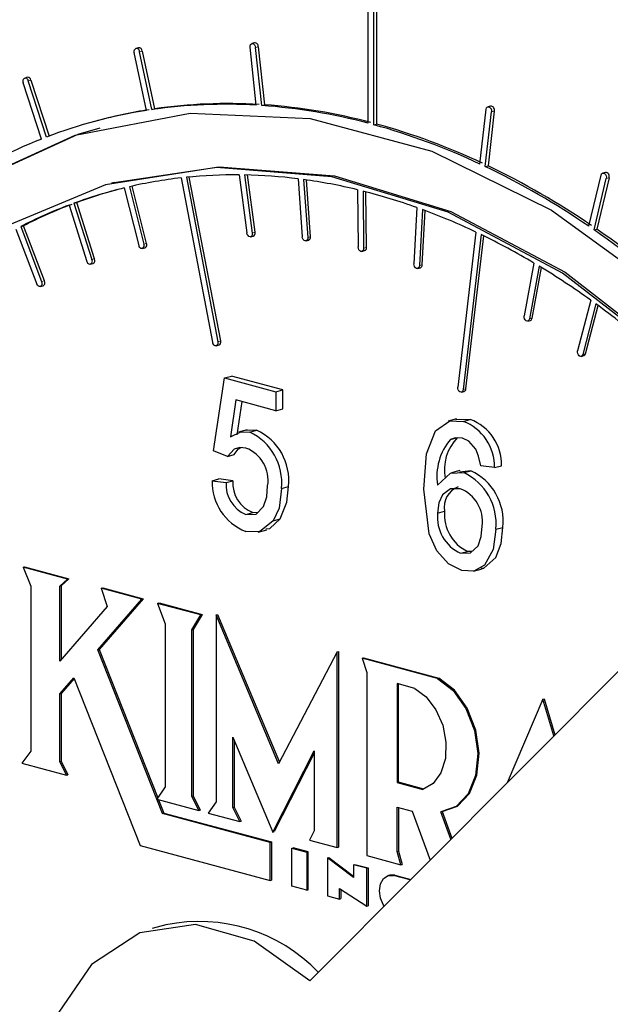
# Model space of a CAD drawing. Units: inches. Extents: x 0.5 to 30.5, y 0.5 to 21.
# Drawn here: x 23.6 to 23.8, y 16.6 to 16.9 of the extents above; entities that cross this region are included whole.
import ezdxf

# ---------------------------------------------------------------- set-up
doc = ezdxf.new("R2010")
doc.units = ezdxf.units.IN
doc.header["$MEASUREMENT"] = 0
doc.linetypes.add('SLD-Solid', pattern=[0])

msp = doc.modelspace()

# ---------------------------------------------------------------- linework, layer by layer
at = {"color": 7, "linetype": 'SLD-Solid', "lineweight": 30}
for p, q in [((23.6991483476, 16.8275934595), (23.699151044, 16.8692634032)), ((23.7012723092, 16.869073693), (23.7012696128, 16.8274037494)), ((23.7005625071, 16.827214308), (23.7005652035, 16.8688842516)), ((23.6399307031, 16.847062796), (23.6392235974, 16.8468733546)), ((23.6408654215, 16.8461991177), (23.6440369096, 16.8313050099)), ((23.6702814898, 16.8322501861), (23.6686810711, 16.8472106014)), ((23.6698286238, 16.8483217529), (23.6691215181, 16.8481323115)), ((23.6716800932, 16.832161483), (23.6700795707, 16.847121926)), ((23.6707866764, 16.8473113675), (23.6723871988, 16.8323509244)), ((23.6419781802, 16.8309110566), (23.6388065884, 16.8458051923)), ((23.6433298039, 16.8311155684), (23.6401583158, 16.8460096763)), ((23.6112832911, 16.8394402443), (23.6105761854, 16.8392508029)), ((23.6161490275, 16.824038061), (23.611472117, 16.8385317542)), ((23.6121792227, 16.8387211957), (23.6168336286, 16.8242974008)), ((23.6148747699, 16.8235440628), (23.6101978594, 16.838037756)), ((23.6433298039, 16.8311155684), (23.6440369096, 16.8313050099)), ((23.6716800932, 16.832161483), (23.6723871988, 16.8323509244)), ((23.7279413654, 16.817099488), (23.7295387765, 16.8312037345)), ((23.730686433, 16.8320291427), (23.7299793273, 16.8318397013)), ((23.7293399687, 16.8164393538), (23.7309373799, 16.8305436003)), ((23.7316444856, 16.8307330417), (23.7300470744, 16.8166287952)), ((23.629379783, 16.8282847739), (23.6286726773, 16.8280953325)), ((23.7005625071, 16.827214308), (23.7012696128, 16.8274037494)), ((23.7293399687, 16.8164393538), (23.7300470744, 16.8166287952)), ((23.6508923839, 16.8135308309), (23.6590308532, 16.7711860737)), ((23.6522556229, 16.8136785356), (23.6603940922, 16.7713337783)), ((23.6611011979, 16.7715232198), (23.6529851294, 16.8137511937)), ((23.6658729751, 16.814314334), (23.6678507865, 16.7993429627)), ((23.6672631781, 16.8142951419), (23.6692410932, 16.7993240254)), ((23.6699481989, 16.7995134668), (23.6679974552, 16.8142791964)), ((23.6810749824, 16.8132874851), (23.6821486693, 16.7983822747)), ((23.6824821935, 16.8131023678), (23.6835557766, 16.7981969025)), ((23.7560357037, 16.8010487158), (23.7591899764, 16.8142554302)), ((23.7573880534, 16.8001228883), (23.7605424297, 16.8133295749)), ((23.7612495354, 16.8135190164), (23.7580951591, 16.8003123297)), ((23.7603145059, 16.8149479917), (23.7596074002, 16.8147585503)), ((23.6336497441, 16.8123468996), (23.6329426385, 16.8121574581)), ((23.6362241606, 16.8109306957), (23.6399664564, 16.7961507256)), ((23.6375504796, 16.811244008), (23.6412927754, 16.7964640379)), ((23.6419998811, 16.7966534793), (23.6382645337, 16.8114061532)), ((23.6842628823, 16.7983863439), (23.6832102482, 16.8130004812)), ((23.696383394, 16.8104672494), (23.6965467338, 16.7957344315)), ((23.6977974498, 16.8101175168), (23.6979607896, 16.7953849814)), ((23.6986678953, 16.7955744228), (23.6985086001, 16.8099362248)), ((23.6219937915, 16.8065229827), (23.6265834838, 16.7920003739)), ((23.6232735458, 16.8070005301), (23.6239806514, 16.8071899716)), ((23.6232735458, 16.8070005301), (23.6278631343, 16.7924776666)), ((23.62857024, 16.792667108), (23.6239806514, 16.8071899716)), ((23.7116893166, 16.8058833659), (23.7109428278, 16.7914279312)), ((23.7131001574, 16.8053719956), (23.7123536687, 16.7909165609)), ((23.7130607744, 16.7911060024), (23.7137843437, 16.805118515)), ((23.6095248995, 16.8009667897), (23.6102320051, 16.8011562311)), ((23.6095248995, 16.8009667897), (23.6149301498, 16.7868072889)), ((23.6156372555, 16.7869967303), (23.6102320051, 16.8011562311)), ((23.6083011475, 16.8003284135), (23.6137063978, 16.7861691953)), ((23.6688046908, 16.7983676015), (23.6695117965, 16.7985570429)), ((23.7268911165, 16.7995743675), (23.7222126504, 16.7596511111)), ((23.7282886828, 16.7989051851), (23.7236102167, 16.7589819286)), ((23.7243173223, 16.7591713701), (23.728936675, 16.7985896192)), ((23.7573880534, 16.8001228883), (23.7580951591, 16.8003123297)), ((23.6408884187, 16.795341334), (23.6415955244, 16.7955307754)), ((23.6831109739, 16.7973235547), (23.6838180796, 16.7975129962)), ((23.6975125645, 16.7945936587), (23.6982196702, 16.7947831001)), ((23.6274821118, 16.7912729725), (23.6281892175, 16.7914624139)), ((23.7119071029, 16.7902064671), (23.7126142086, 16.7903959085)), ((23.741864863, 16.7916014348), (23.7393256813, 16.7780044104)), ((23.7432393024, 16.7907793406), (23.7407001207, 16.7771823162)), ((23.7414072264, 16.7773717577), (23.7438427003, 16.7904135485)), ((23.6145770248, 16.7855222082), (23.6152841305, 16.7857116496)), ((23.7565249971, 16.7820197071), (23.7531152922, 16.7689964468)), ((23.7578666649, 16.7810509591), (23.7544569599, 16.7680276988)), ((23.7551640656, 16.7682171402), (23.7584186237, 16.7806475136)), ((23.7402716001, 16.7766273434), (23.7409787058, 16.7768167848)), ((23.6599712755, 16.7702940196), (23.6606783812, 16.770483461)), ((23.7540449289, 16.767546025), (23.7547520346, 16.7677354665)), ((23.6621136323, 16.7619879326), (23.6638813965, 16.7624615362)), ((23.677130586, 16.7589119319), (23.6638813965, 16.7624615362)), ((23.6592489118, 16.7432394401), (23.6621136323, 16.7619879326)), ((23.6621136323, 16.7619879326), (23.6753628218, 16.7584383283)), ((23.6753628218, 16.7584383283), (23.677130586, 16.7589119319)), ((23.6753628218, 16.7584383283), (23.6753628218, 16.7535594032)), ((23.677130586, 16.7540330068), (23.677130586, 16.7589119319)), ((23.7231701845, 16.7583506273), (23.7238772902, 16.7585400687)), ((23.6650398515, 16.7563250411), (23.6636187435, 16.7468487265)), ((23.6753628218, 16.7535594032), (23.6650398515, 16.7563250411)), ((23.6653865077, 16.7473223301), (23.6666710325, 16.7558879386)), ((23.6753628218, 16.7535594032), (23.677130586, 16.7540330068)), ((23.7219392637, 16.7514452773), (23.7197295617, 16.7508532738)), ((23.7254308329, 16.7512881624), (23.7217502432, 16.7511782836)), ((23.7236630687, 16.7508145588), (23.7254308329, 16.7512881624)), ((23.667920154, 16.748604249), (23.665710452, 16.7480122454)), ((23.6703661413, 16.7485268887), (23.6677107032, 16.7484679236)), ((23.6685983771, 16.7480532852), (23.6703661413, 16.7485268887)), ((23.7203787465, 16.7461751528), (23.7221465107, 16.7466487564)), ((23.6628298383, 16.7417922908), (23.6592489118, 16.7432394401)), ((23.6628298383, 16.7417922908), (23.6645976025, 16.7422658944)), ((23.7228018014, 16.7381586042), (23.7205920994, 16.7375666007)), ((23.7255986322, 16.738070053), (23.7226525011, 16.7377326005)), ((23.723830868, 16.7375964494), (23.7255986322, 16.738070053)), ((23.731725624, 16.7388966611), (23.7281446975, 16.7393679688)), ((23.731725624, 16.7388966611), (23.7334933882, 16.7393702646)), ((23.6588908088, 16.7355292128), (23.660658573, 16.7360028163)), ((23.6588908088, 16.7355292128), (23.6624717353, 16.7350576225)), ((23.6642394995, 16.735531226), (23.660658573, 16.7360028163)), ((23.6624717353, 16.7350576225), (23.6642394995, 16.735531226)), ((23.6767951302, 16.733537603), (23.6785628944, 16.7340112066)), ((23.6675912707, 16.7268554342), (23.6693590349, 16.7273290378)), ((23.6705577933, 16.727279745), (23.6693590349, 16.7273290378)), ((23.7170440223, 16.727163995), (23.7188117865, 16.7276375986)), ((23.6746578162, 16.7251908575), (23.6764255804, 16.7256644611)), ((23.6707951416, 16.7223059622), (23.6730048436, 16.7228979658)), ((23.732083727, 16.7230354969), (23.7338514912, 16.7235091005)), ((23.722980464, 16.7168446782), (23.7247482282, 16.7173182818)), ((23.7258738727, 16.7172750119), (23.7247482282, 16.7173182818)), ((23.6101448776, 16.7132288286), (23.6104984305, 16.7133235493)), ((23.6101448776, 16.7132288286), (23.6121097255, 16.7083827781)), ((23.621575551, 16.7101664249), (23.6101448776, 16.7132288286)), ((23.6104984305, 16.7133235493), (23.6219291038, 16.7102611456)), ((23.7263137622, 16.7122399009), (23.7285234643, 16.7128319045)), ((23.619625637, 16.7083279306), (23.621575551, 16.7101664249)), ((23.6219291038, 16.7102611456), (23.6199791898, 16.7084226513)), ((23.621575551, 16.7101664249), (23.6219291038, 16.7102611456)), ((23.6121097255, 16.7083827781), (23.6121097255, 16.6658597697)), ((23.619625637, 16.7083279306), (23.6199791898, 16.7084226513)), ((23.619625637, 16.6890210769), (23.619625637, 16.7083279306)), ((23.6199791898, 16.7084226513), (23.6199791898, 16.689428926)), ((23.6303158366, 16.7078248058), (23.6306693895, 16.7079195265)), ((23.6303158366, 16.7078248058), (23.6318545492, 16.703125704)), ((23.6407874203, 16.7050193528), (23.6303158366, 16.7078248058)), ((23.6306693895, 16.7079195265), (23.6411409731, 16.7051140735)), ((23.6294278905, 16.6919173657), (23.6407874203, 16.7050193528)), ((23.6411409731, 16.7051140735), (23.6297814433, 16.6920120864)), ((23.6407874203, 16.7050193528), (23.6411409731, 16.7051140735)), ((23.6318545492, 16.703125704), (23.619625637, 16.6890210769)), ((23.6448401135, 16.7039335915), (23.6451936664, 16.7040283122)), ((23.6448401135, 16.7039335915), (23.6468108728, 16.6986241776)), ((23.6559905684, 16.7009462614), (23.6448401135, 16.7039335915)), ((23.6451936664, 16.7040283122), (23.6563441213, 16.7010409821)), ((23.7788704882, 16.70175035), (23.6840681839, 16.6066965163)), ((23.6536871145, 16.6971422802), (23.6559905684, 16.7009462614)), ((23.6563441213, 16.7010409821), (23.6540406674, 16.6972370009)), ((23.6559905684, 16.7009462614), (23.6563441213, 16.7010409821)), ((23.6599236866, 16.7009590939), (23.6602772394, 16.7010538146)), ((23.6599236866, 16.7009590939), (23.6599236866, 16.6528215348)), ((23.6760271221, 16.6626214815), (23.6599236866, 16.7009590939)), ((23.6602772394, 16.7010538146), (23.6762453363, 16.6630381765)), ((23.6468108728, 16.6986241776), (23.6468108728, 16.6566248398)), ((23.6536871145, 16.6971422802), (23.6540406674, 16.6972370009)), ((23.6536871145, 16.6542340787), (23.6536871145, 16.6971422802)), ((23.6540406674, 16.6972370009), (23.6540406674, 16.6543287994)), ((23.6294278905, 16.6919173657), (23.6297814433, 16.6920120864)), ((23.6446068747, 16.6535021435), (23.6294278905, 16.6919173657)), ((23.6297814433, 16.6920120864), (23.6448575494, 16.6538572945)), ((23.6911067543, 16.691409661), (23.6760271221, 16.6626214815)), ((23.6911067543, 16.691409661), (23.6914603071, 16.6915043817)), ((23.6911067543, 16.6410055947), (23.6911067543, 16.691409661)), ((23.6914603071, 16.6915043817), (23.6914603071, 16.6411003155)), ((23.6975641202, 16.6898082474), (23.6979176731, 16.6899029681)), ((23.7169922203, 16.6846032447), (23.6975641202, 16.6898082474)), ((23.6975641202, 16.6898082474), (23.6987825831, 16.6860834601)), ((23.6979176731, 16.6899029681), (23.7173457731, 16.6846979654)), ((23.619625637, 16.6806115441), (23.6232333201, 16.6847726251)), ((23.6233183734, 16.6845577605), (23.6199791898, 16.6807062649)), ((23.6232333201, 16.6847726251), (23.6403139942, 16.6415446643)), ((23.6987825831, 16.6860834601), (23.6987825831, 16.6389491554)), ((23.7169922203, 16.6846032447), (23.7173457731, 16.6846979654)), ((23.7111588641, 16.6820275702), (23.7066183294, 16.6832440296)), ((23.7066183294, 16.6832440296), (23.7066183294, 16.6577599549)), ((23.7069718822, 16.6578546756), (23.7069718822, 16.6831491211)), ((23.619625637, 16.6806115441), (23.6199791898, 16.6807062649)), ((23.619625637, 16.6631848739), (23.619625637, 16.6806115441)), ((23.6199791898, 16.6807062649), (23.6199791898, 16.6632795946)), ((23.7441765227, 16.6792812787), (23.7349573145, 16.6577205788)), ((23.7441765227, 16.6792812787), (23.7445300756, 16.6793759994)), ((23.7469690626, 16.6697644003), (23.7441765227, 16.6792812787)), ((23.7445300756, 16.6793759994), (23.7472637094, 16.6700597275)), ((23.6642413533, 16.6694780606), (23.6745735536, 16.6450297637)), ((23.6642413533, 16.6513728513), (23.6642413533, 16.6694780606)), ((23.6645949061, 16.6686415916), (23.6645949061, 16.651467572)), ((23.6121097255, 16.6658597697), (23.6098283614, 16.6627809745)), ((23.6745735536, 16.6450297637), (23.6851900171, 16.6659289948)), ((23.68519003, 16.6653276987), (23.6749271065, 16.6451244844)), ((23.6851900171, 16.6659289948), (23.6851900171, 16.6453379754)), ((23.6098283614, 16.6627809745), (23.6213509199, 16.6596939537)), ((23.619625637, 16.6631848739), (23.6199791898, 16.6632795946)), ((23.6213509199, 16.6596939537), (23.619625637, 16.6631848739)), ((23.6199791898, 16.6632795946), (23.6217044727, 16.6597886744)), ((23.6213509199, 16.6596939537), (23.6217044727, 16.6597886744)), ((23.6468108728, 16.6566248398), (23.6446068747, 16.6535021435)), ((23.7066183294, 16.6577599549), (23.7069718822, 16.6578546756)), ((23.7066183294, 16.6577599549), (23.7131979668, 16.6559971973)), ((23.7135178147, 16.6561009479), (23.7069718822, 16.6578546756)), ((23.6446239865, 16.653458842), (23.6554395689, 16.6505612279)), ((23.6460678064, 16.6498048086), (23.6446239865, 16.653458842)), ((23.6450612315, 16.6533415114), (23.6464213593, 16.6498995293)), ((23.6536871145, 16.6542340787), (23.6540406674, 16.6543287994)), ((23.6554395689, 16.6505612279), (23.6536871145, 16.6542340787)), ((23.6540406674, 16.6543287994), (23.6557931217, 16.6506559486)), ((23.6599236866, 16.6528215348), (23.6578616645, 16.6499123217)), ((23.6642413533, 16.6513728513), (23.6645949061, 16.651467572)), ((23.6660083267, 16.6477297409), (23.6642413533, 16.6513728513)), ((23.6645949061, 16.651467572), (23.6663618796, 16.6478244616)), ((23.7066183294, 16.6514434086), (23.7104949268, 16.6504048254)), ((23.7066183294, 16.6399743739), (23.7066183294, 16.6514434086)), ((23.7069718822, 16.6513485001), (23.7069718822, 16.6400690946)), ((23.6460678064, 16.6498048086), (23.6464213593, 16.6498995293)), ((23.6738361912, 16.6423653514), (23.6460678064, 16.6498048086)), ((23.6464213593, 16.6498995293), (23.6741897441, 16.6424600721)), ((23.6554395689, 16.6505612279), (23.6557931217, 16.6506559486)), ((23.6578616645, 16.6499123217), (23.6660083267, 16.6477297409)), ((23.7104949268, 16.6504048254), (23.7150759076, 16.6377864947)), ((23.7204432009, 16.643168124), (23.7178905372, 16.6501990786)), ((23.7182440901, 16.6502937993), (23.7207275807, 16.6434532019)), ((23.6660083267, 16.6477297409), (23.6663618796, 16.6478244616)), ((23.6745735536, 16.6450297637), (23.6749271065, 16.6451244844)), ((23.6851900171, 16.6453379754), (23.6839675096, 16.6429182773)), ((23.6403139942, 16.6415446643), (23.6738361912, 16.6325636972)), ((23.6738361912, 16.6423653514), (23.6741897441, 16.6424600721)), ((23.6738361912, 16.6325636972), (23.6738361912, 16.6423653514)), ((23.6741897441, 16.6424600721), (23.6741897441, 16.6326584179)), ((23.6794479238, 16.6408619062), (23.6798014766, 16.6409566269)), ((23.6794479238, 16.6310602521), (23.6794479238, 16.6408619062)), ((23.6794479238, 16.6408619062), (23.683275986, 16.6398363261)), ((23.6836295388, 16.6399310468), (23.6798014766, 16.6409566269)), ((23.6839675096, 16.6429182773), (23.6911067543, 16.6410055947)), ((23.6911067543, 16.6410055947), (23.6914603071, 16.6411003155)), ((23.683275986, 16.6398363261), (23.6836295388, 16.6399310468)), ((23.683275986, 16.6398363261), (23.683275986, 16.6300346719)), ((23.6836295388, 16.6301293926), (23.6836295388, 16.6399310468)), ((23.6886351901, 16.6384005361), (23.6889887429, 16.6384952568)), ((23.6886351901, 16.6384005361), (23.6886351901, 16.6285988819)), ((23.6953212317, 16.6333318797), (23.6886351901, 16.6384005361)), ((23.6889887429, 16.6384952568), (23.6953212447, 16.6336948383)), ((23.6987825831, 16.6389491554), (23.7075263949, 16.6366065916)), ((23.7066183294, 16.6399743739), (23.7069718822, 16.6400690946)), ((23.7075263949, 16.6366065916), (23.7066183294, 16.6399743739)), ((23.7069718822, 16.6400690946), (23.7078799477, 16.6367013123)), ((23.6953212317, 16.6366092716), (23.6956747846, 16.6367039923)), ((23.6987825831, 16.6356819373), (23.6953212317, 16.6366092716)), ((23.6953212317, 16.6366092716), (23.6953212317, 16.6333318797)), ((23.6956747846, 16.6367039923), (23.699136136, 16.635776658)), ((23.6987825831, 16.6356819373), (23.699136136, 16.635776658)), ((23.6987825831, 16.6259266307), (23.6987825831, 16.6356819373)), ((23.699136136, 16.635776658), (23.699136136, 16.6260213514)), ((23.7075263949, 16.6366065916), (23.7078799477, 16.6367013123)), ((23.7046830512, 16.6339506021), (23.7043294983, 16.6338558814)), ((23.7059994142, 16.6339379099), (23.7046830512, 16.6339506021)), ((23.7099838548, 16.6326809928), (23.7056458614, 16.6338431892)), ((23.7059994142, 16.6339379099), (23.7101329996, 16.6328304767)), ((23.6738361912, 16.6325636972), (23.6741897441, 16.6326584179)), ((23.683275986, 16.6300346719), (23.6794479238, 16.6310602521)), ((23.683275986, 16.6300346719), (23.6836295388, 16.6301293926)), ((23.6886351901, 16.6285988819), (23.6917449721, 16.6277657369)), ((23.6917449721, 16.6304626543), (23.6987825831, 16.6259266307)), ((23.6917449721, 16.6277657369), (23.6917449721, 16.6304626543)), ((23.6920985249, 16.6302349206), (23.6920985249, 16.6278604576)), ((23.6917449721, 16.6277657369), (23.6920985249, 16.6278604576)), ((23.6987825831, 16.6259266307), (23.699136136, 16.6260213514)), ((23.6469944356, 16.6210979461), (23.6434589072, 16.620150739))]:
    msp.add_line(p, q, dxfattribs=at)
at = {"color": 8, "linetype": 'SLD-Solid', "lineweight": 0}
for p, q in [((23.6401583158, 16.8460096763), (23.6408654215, 16.8461991177)), ((23.6700795707, 16.847121926), (23.6707866764, 16.8473113675)), ((23.611472117, 16.8385317542), (23.6121792227, 16.8387211957)), ((23.7309373799, 16.8305436003), (23.7316444856, 16.8307330417)), ((23.7605424297, 16.8133295749), (23.7612495354, 16.8135190164)), ((23.6692410932, 16.7993240254), (23.6699481989, 16.7995134668)), ((23.6835557766, 16.7981969025), (23.6842628823, 16.7983863439)), ((23.6412927754, 16.7964640379), (23.6419998811, 16.7966534793)), ((23.6979607896, 16.7953849814), (23.6986678953, 16.7955744228)), ((23.6278631343, 16.7924776666), (23.62857024, 16.792667108)), ((23.7123536687, 16.7909165609), (23.7130607744, 16.7911060024)), ((23.6149301498, 16.7868072889), (23.6156372555, 16.7869967303)), ((23.7407001207, 16.7771823162), (23.7414072264, 16.7773717577)), ((23.6603940922, 16.7713337783), (23.6611011979, 16.7715232198)), ((23.7544569599, 16.7680276988), (23.7551640656, 16.7682171402)), ((23.7236102167, 16.7589819286), (23.7243173223, 16.7591713701)), ((23.7056458614, 16.6338431892), (23.7059994142, 16.6339379099))]:
    msp.add_line(p, q, dxfattribs=at)
at = {"color": 7, "linetype": 'SLD-Solid', "lineweight": 30, "flags": 128}
for points in [[(23.6686810711, 16.8472106014), (23.6686941383, 16.8475826851), (23.6688116392, 16.8478911814), (23.6690157362, 16.8480894347), (23.6692754205, 16.8481470355), (23.6695509721, 16.8480554079), (23.6698005968, 16.8478285752), (23.6699862337, 16.8475004733), (23.6700795707, 16.847121926)], [(23.7295387765, 16.8312037345), (23.7296321136, 16.8315325523), (23.7298176468, 16.8317609311), (23.7300672715, 16.831854292), (23.7303428231, 16.8317985555), (23.7306025074, 16.8316018101), (23.7308066044, 16.8312941971), (23.730924209, 16.8309227135), (23.7309373799, 16.8305436003)], [(23.5386584583, 16.4609006605), (23.5268991349, 16.4919325421), (23.5153012846, 16.5347005003), (23.5085654632, 16.5781995063), (23.5068691148, 16.6212840931), (23.5102569374, 16.6628189234), (23.5186395349, 16.7017099545), (23.5317963208, 16.7369319214), (23.5493803925, 16.7675572698), (23.5709285911, 16.7927788955), (23.59587322, 16.8119327219), (23.6235569792, 16.8245134817), (23.6532505955, 16.8301900589), (23.6841715935, 16.8288128937), (23.7155053486, 16.8204182344), (23.7464263467, 16.8052272454), (23.776119963, 16.7836401723), (23.8038037222, 16.7562258423), (23.8287483511, 16.7237061324), (23.8502965497, 16.6869385057), (23.8678806214, 16.6468912229), (23.8810374073, 16.6046195593), (23.8894201085, 16.5612369194), (23.8928078274, 16.5178868467), (23.8911114789, 16.4757112008), (23.8843756576, 16.4358213968), (23.8727778073, 16.3992678231), (23.8566235549, 16.3670142444), (23.8363385173, 16.3399100401), (23.8363385173, 16.3399100401)], [(23.6298973886, 16.8263529611), (23.6242640848, 16.8247029232), (23.5965803256, 16.8121221633), (23.5716356968, 16.7929683369), (23.5500874982, 16.7677467113), (23.5325034265, 16.7371213629), (23.5193466406, 16.7018993959), (23.5109640431, 16.6630083648), (23.5075762205, 16.6214735345), (23.5092725689, 16.5783889477), (23.5160083903, 16.5348899417), (23.5276062406, 16.4921219835), (23.5392100023, 16.4614536679)], [(23.8425315321, 16.3685861673), (23.8592998383, 16.3980029036), (23.8717701823, 16.4318521773), (23.8796063434, 16.4692219416), (23.8825970688, 16.5091050612), (23.8806618814, 16.5504262996), (23.8738528423, 16.5920720857), (23.8623535144, 16.6329196174), (23.8464738803, 16.6718681796), (23.8266418384, 16.7078677049), (23.8033920023, 16.7399483393), (23.7773510783, 16.76724499), (23.7492209607, 16.7890222023), (23.7197597536, 16.804692809), (23.6897615475, 16.8138343702), (23.6600350558, 16.816200549), (23.6313813176, 16.81172765), (23.6045727485, 16.8005362761), (23.5803319844, 16.7829279524), (23.5593122808, 16.7593773776), (23.542080297, 16.7305192324), (23.5291004366, 16.6971314617), (23.520722506, 16.6601139943), (23.5171724844, 16.6204643679), (23.5185458868, 16.5792512469), (23.5248056893, 16.5375858693), (23.535783367, 16.4965909649), (23.5462698846, 16.4685322825)], [(23.6336497441, 16.8123468996), (23.6607421615, 16.8163899904), (23.6904686532, 16.8140238117), (23.7204668593, 16.8048822505), (23.7499280664, 16.7892116437), (23.778058184, 16.7674344314), (23.804099108, 16.7401377807), (23.827348944, 16.7080571463), (23.847180986, 16.6720576211), (23.8630606201, 16.6331090588), (23.874559948, 16.5922615271), (23.881368987, 16.5506157411), (23.8833041745, 16.5092945026), (23.8803134491, 16.469411383), (23.872477288, 16.4320416187), (23.860006944, 16.398192345), (23.8432386378, 16.3687756087)], [(23.7591899764, 16.8142554302), (23.7593206482, 16.8145516371), (23.7595342862, 16.8147320734), (23.7597985337, 16.8147695171), (23.7600730483, 16.8146583849), (23.7603160356, 16.8144152435), (23.7604905758, 16.8140773972), (23.760570016, 16.8136960731), (23.7605424297, 16.8133295749)], [(23.6692410932, 16.7993240254), (23.6692377745, 16.7989490473), (23.6691291925, 16.7986325094), (23.6689318365, 16.7984228415), (23.6686756783, 16.7983515787), (23.6683998156, 16.7984300071), (23.6681461463, 16.7986460539), (23.6679533535, 16.7989664644), (23.6678507865, 16.7993429627)], [(23.6835557766, 16.7981969025), (23.6835292274, 16.7978301264), (23.683399489, 16.7975328217), (23.6831865769, 16.7973510604), (23.6829226405, 16.7973121204), (23.6826480223, 16.7974218674), (23.6824045164, 16.7976637346), (23.6822291465, 16.7980009554), (23.6821486693, 16.7983822747)], [(23.6979607896, 16.7953849814), (23.6979111135, 16.7950283578), (23.6977612558, 16.7947528344), (23.6975342394, 16.7946002865), (23.6972644954, 16.7945934239), (23.6969930921, 16.7947339615), (23.6967614089, 16.7950000742), (23.6966047064, 16.795351511), (23.6965467338, 16.7957344315)], [(23.7123536687, 16.7909165609), (23.7122812807, 16.7905733699), (23.7121124444, 16.7903210179), (23.7118729831, 16.7901986517), (23.7115992982, 16.7902242144), (23.7113330803, 16.7903941669), (23.7111148791, 16.7906826674), (23.7109777774, 16.7910458094), (23.7109428278, 16.7914279312)], [(23.6149301498, 16.7868072889), (23.6150192348, 16.78642762), (23.6150016045, 16.786057324), (23.6148799552, 16.7857524826), (23.6146727471, 16.7855595845), (23.6144116108, 16.7855083074), (23.6141362666, 16.7856060968), (23.6138887161, 16.7858380259), (23.6137063978, 16.7861691953)], [(23.7407001207, 16.7771823162), (23.7405840717, 16.7768723006), (23.7403810118, 16.7766720737), (23.7401220535, 16.7766123002), (23.7398462944, 16.7767017225), (23.7395960475, 16.7769267436), (23.7394091661, 16.7772534834), (23.7393142735, 16.7776318821), (23.7393256813, 16.7780044104)], [(23.7544569599, 16.7680276988), (23.7543202731, 16.7677376251), (23.754102383, 16.7675656757), (23.7538362688, 16.767537493), (23.7535624802, 16.7676580394), (23.7533228115, 16.7679082046), (23.7531536641, 16.7682505409), (23.7530807575, 16.768632658), (23.7531152922, 16.7689964468)], [(23.7236102167, 16.7589819286), (23.7235156351, 16.7586542921), (23.7233290648, 16.7584273216), (23.7230789216, 16.7583357953), (23.7228032663, 16.7583935378), (23.7225441005, 16.7585918399), (23.7223408332, 16.758900361), (23.7222244731, 16.7592723591), (23.7222126504, 16.7596511111)], [(23.7165069197, 16.7484092981), (23.720163864, 16.7509652569), (23.7236630687, 16.7508145588)], [(23.6636187435, 16.7468487265), (23.6662567588, 16.7481473514), (23.6685983771, 16.7480532852)], [(23.7134631995, 16.7333071949), (23.7141974507, 16.7424223773), (23.7165069197, 16.7484092981)], [(23.7234280669, 16.7464863728), (23.7216627528, 16.7466040832), (23.7203787465, 16.7461751528)], [(23.7268522909, 16.7436175849), (23.7250784727, 16.7456748437), (23.7234280669, 16.7464863728)], [(23.6676079676, 16.7439274812), (23.6660385576, 16.7441179015), (23.6645855076, 16.7436808472), (23.6628298383, 16.7417922908)], [(23.6645976025, 16.7422658944), (23.6656289766, 16.7436137196), (23.6663750505, 16.7440771165)], [(23.7281446975, 16.7393679688), (23.727596498, 16.7418152574), (23.7268522909, 16.7436175849)], [(23.7170440223, 16.7343984484), (23.7203943027, 16.7374955194), (23.723830868, 16.7375964494)], [(23.6675912707, 16.7268554342), (23.6702214041, 16.7269401134), (23.6721800296, 16.7289181425), (23.6729845946, 16.7313833994), (23.6732143074, 16.734207273)], [(23.6767951302, 16.733537603), (23.6761505863, 16.7284552087), (23.6746578162, 16.7251908575)], [(23.6764255804, 16.7256644611), (23.6781718123, 16.7299548782), (23.6785628944, 16.7340112066)], [(23.7232546674, 16.7123800705), (23.7198030646, 16.7141090922), (23.716841481, 16.7174341255), (23.7148306905, 16.7218716829), (23.7134631995, 16.7333071949)], [(23.7228405622, 16.7334706177), (23.7203451452, 16.7334521502), (23.7183103982, 16.7319150339), (23.7173358561, 16.729792053), (23.7170440223, 16.727163995)], [(23.6746578162, 16.7251908575), (23.671084253, 16.7223839311), (23.6675688698, 16.7224702901)], [(23.6727343088, 16.7231355032), (23.6737373706, 16.7231920524), (23.6764255804, 16.7256644611)], [(23.722980464, 16.7168446782), (23.7255182975, 16.7169371291), (23.7274541072, 16.7187760109), (23.7282705987, 16.7211207907), (23.7285028005, 16.723842259)], [(23.732083727, 16.7230354969), (23.7313446015, 16.7178006823), (23.7291115652, 16.7138031844), (23.72639691, 16.712264246), (23.7232546674, 16.7123800705)], [(23.7282711821, 16.7129718568), (23.7289659206, 16.7129971186), (23.7320178336, 16.7157722585), (23.7333992215, 16.7193219268), (23.7338514912, 16.7235091005)], [(23.7169922203, 16.6846032447), (23.7210203348, 16.681459625), (23.7243242578, 16.6768169266), (23.7265349969, 16.6711936776), (23.7274055201, 16.6652178831), (23.726838757, 16.6595570671), (23.7248979693, 16.6548434289), (23.7217999063, 16.6516036126), (23.7178905372, 16.6501990786)], [(23.7182440901, 16.6502937993), (23.7221534592, 16.6516983333), (23.7252515222, 16.6549381496), (23.7271923099, 16.6596517878), (23.727759073, 16.6653126039), (23.7268885497, 16.6712883983), (23.7246778106, 16.6769116473), (23.7213738877, 16.6815543458), (23.7173457731, 16.6846979654)], [(23.7111588641, 16.6820275702), (23.7141229367, 16.6798232541), (23.7166073607, 16.6765424055), (23.7183574297, 16.672522022), (23.7191932109, 16.6681748728), (23.7190291451, 16.6639472249), (23.7178819295, 16.6602726458), (23.7158692723, 16.6575288149), (23.7131979668, 16.6559971973)], [(23.7032499002, 16.6259291706), (23.7031025314, 16.6261582816), (23.7023228562, 16.6279571114), (23.7020490676, 16.6299058416), (23.7023228562, 16.6317081525), (23.7031025314, 16.6330892151), (23.7042694515, 16.6338389036), (23.7056458614, 16.6338431892)], [(23.6840681839, 16.6066965163), (23.6697293365, 16.6169128153), (23.6546474228, 16.6211766861), (23.6402103642, 16.6190953763), (23.6277467612, 16.6108611967), (23.6184038295, 16.5972310928), (23.613041203, 16.5794598583), (23.6121525309, 16.5591832279), (23.6158196386, 16.5382668109)]]:
    msp.add_lwpolyline(points, dxfattribs=at)
at = {"color": 7, "linetype": 'SLD-Solid', "lineweight": 30}
for centre, radius, start, end in [((23.6394504789, 16.8461187906), 0.0007161975707634, 351.2367351908, 205.9677827567), ((23.6399998554, 16.8461999963), 0.0008655665261783, 359.9418436461, 94.5823877345), ((23.6698593494, 16.8473914791), 0.0009307810300117, 355.0624842166, 91.8917079932), ((23.6107576545, 16.8384842358), 0.0007160410389241, 3.8050993755, 218.5750609852), ((23.6113368523, 16.8385892935), 0.0008526348227197, 8.8993700583, 93.6016048781), ((23.6617577793, 16.7046077769), 0.1278426806419005, 98.9004575131, 110.9011559902), ((23.6624335172, 16.7049366801), 0.1277000454070368, 98.8962342222, 105.0011753429), ((23.6623655068, 16.6996140757), 0.132872121159312, 86.5845269754, 98.2367255188), ((23.6630726125, 16.6998035171), 0.1328721211588899, 86.5845269754, 98.2367255189), ((23.6613075418, 16.684920164), 0.1476062188728745, 75.1456225589, 85.9704026418), ((23.6620146475, 16.6851096054), 0.1476062188731326, 75.145622559, 85.9704026418), ((23.7306723019, 16.8310165599), 0.001012681444305, 343.7417216274, 89.2004609375), ((23.6550216192, 16.6618319027), 0.1715380787316109, 64.8434093671, 74.6041914169), ((23.6557287248, 16.6620213441), 0.1715380787317757, 64.8434093671, 74.6041914169), ((23.6636831423, 16.7000551587), 0.1327846627887131, 111.5661620035, 123.3103121949), ((23.6412839756, 16.6328546017), 0.2036104593370645, 55.6959359382, 64.3754046941), ((23.6419910812, 16.6330440431), 0.2036104593389639, 55.6959359382, 64.3754046941), ((23.6644261692, 16.694507862), 0.1197899431786994, 96.4870885279, 102.9650592347), ((23.6648235011, 16.6906474604), 0.1236713266123582, 89.5137825973, 95.8326502878), ((23.6647107255, 16.6841470206), 0.1301731481299311, 82.7781562395, 88.8764646216), ((23.663440958, 16.6746684932), 0.1397372759699474, 76.3644276555, 82.1682515903), ((23.7602660497, 16.8138958859), 0.0010532211327965, 339.0332787198, 87.3630265124), ((23.6643382977, 16.6949870617), 0.1193035245533132, 103.6300704135, 110.1332133669), ((23.6650349767, 16.6952077717), 0.1192705777233741, 104.9990699278, 110.1336808529), ((23.6605012778, 16.6628460886), 0.1519206305739512, 70.3094878708, 75.7887492911), ((23.6651358817, 16.6929368735), 0.121503268018066, 110.797696629, 117.2382279309), ((23.6658429874, 16.6931263149), 0.1215032680200651, 110.797696629, 117.2382279309), ((23.655423729, 16.6488744122), 0.1667874815610481, 64.627994596, 69.7688793325), ((23.669186651, 16.7992831761), 0.0007956060530456, 294.1217206117, 16.8252204439), ((23.6835285996, 16.7982103752), 0.0007550736302243, 292.5431974617, 13.4766140656), ((23.6479709849, 16.6333414388), 0.1840170825266876, 59.3198199407, 64.1212132176), ((23.6197102626, 16.6013845094), 0.2417687269125726, 47.5693093538, 55.2873720306), ((23.6204173682, 16.6015739509), 0.2417687269116449, 47.5693093538, 55.2873720306), ((23.6406791647, 16.7960976309), 0.0007146832775992, 175.7395026246, 30.8428069842), ((23.641190963, 16.7963106528), 0.0008785661794407, 297.418028378, 22.9676581001), ((23.6979601917, 16.7954526796), 0.0007180986937992, 291.1825704715, 9.7608146042), ((23.6272982322, 16.7920381467), 0.0007157458137363, 183.0251342595, 37.884559809), ((23.6277798955, 16.7922544771), 0.0008915764710487, 297.328993813, 27.5686072421), ((23.7123499821, 16.7910575417), 0.0007124423728175, 291.769544598, 3.9002990642), ((23.6381997645, 16.6170113786), 0.2030482925934409, 54.3562064085, 58.8478097357), ((23.6148366252, 16.7865256765), 0.000928924460605, 298.7994736643, 30.4705851319), ((23.625877574, 16.5999741955), 0.2240756890325698, 49.7141539095, 53.9112300801), ((23.7407727354, 16.7774187511), 0.0006362289300147, 288.8890332317, 355.7641355236), ((23.6597353355, 16.7710489139), 0.0007177103191357, 168.9825843176, 23.3849759206), ((23.6603145746, 16.7712372508), 0.0008369912533666, 295.7636567527, 19.9782240647), ((23.7545678006, 16.7683101288), 0.000603472364309, 287.7756025718, 351.136024876), ((23.7236435431, 16.7591720032), 0.0006737795414505, 290.2989953176, 359.9461600907), ((23.7190897578, 16.7390345355), 0.0126366183834479, 359.3748504178, 68.7824947709), ((23.7211907562, 16.7397335747), 0.0123079952384316, 358.3084849905, 69.8488601983), ((23.662256018, 16.7348997423), 0.0146027808535004, 354.6477003873, 64.2576220042), ((23.6644945928, 16.7356392045), 0.0141621851437578, 353.3990360907, 65.5062863009), ((23.7312323644, 16.7367413253), 0.0143804771902894, 139.0032432008, 189.3764629322), ((23.7307845252, 16.7382745833), 0.0120308797968402, 135.8885270147, 190.1558292421), ((23.6644617316, 16.7356359289), 0.0088684069398378, 350.729541066, 69.2207109428), ((23.7174670636, 16.7243703167), 0.0146774859196903, 354.7821202609, 64.3052883561), ((23.7196938305, 16.7251040739), 0.0142472206402749, 353.5722751484, 65.5151334686), ((23.6725138244, 16.7351692488), 0.0136277705145798, 178.4864130851, 248.7241393144), ((23.6707841928, 16.7345471676), 0.0083281158803025, 176.4859696302, 247.4561310439), ((23.6723260611, 16.7348797744), 0.0081127595752826, 175.3942111053, 248.5478895689), ((23.7243092548, 16.7286858064), 0.0055965075153146, 110.3442764544, 190.7950690854), ((23.7196142324, 16.7250941781), 0.0089762990499212, 351.9828558847, 68.9349513319), ((23.7270860526, 16.7260737201), 0.010101043070968, 173.8036012933, 246.0178546981), ((23.7292175851, 16.7267565903), 0.0104430272924045, 175.1605867208, 244.6608692706), ((23.6555995904, 16.5795146956), 0.0424642840309574, 43.7778723976, 101.691646641)]:
    msp.add_arc(centre, radius, start, end, dxfattribs=at)

doc.saveas('drawing.dxf')
